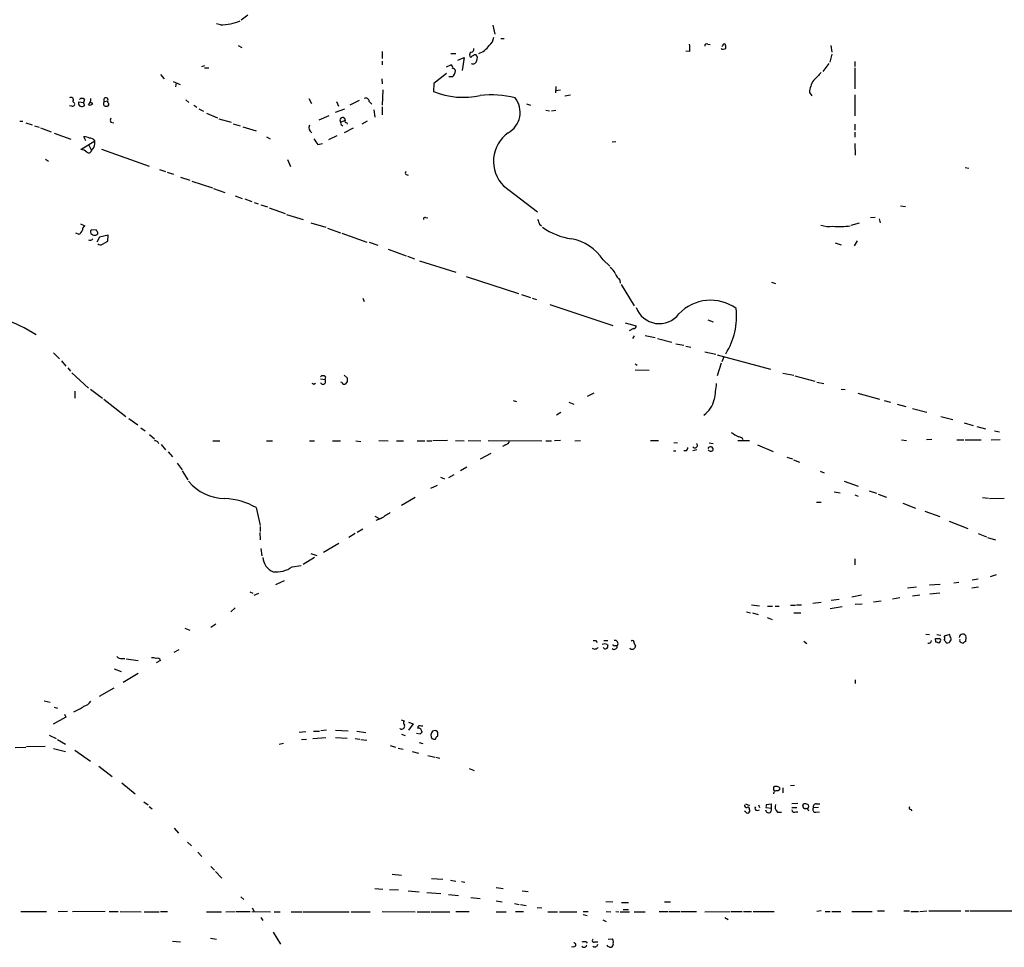
# Model space of a CAD drawing. Extents: x 3 to 1058, y 8 to 910.
# Drawn here: x 245 to 413, y 211 to 368 of the extents above; entities that cross this region are included whole.
import ezdxf

# ---------------------------------------------------------------- set-up
doc = ezdxf.new("R2010")
doc.units = 0
doc.header["$MEASUREMENT"] = 0
doc.layers.add('MAIN', color=5, linetype='CONTINUOUS')

msp = doc.modelspace()

# ---------------------------------------------------------------- linework, layer by layer
at = {"layer": 'MAIN'}
for p, q in [((284.226, 369.062), (283.1253, 368.2153)), ((279.5693, 367.4533), (278.892, 367.6226)), ((325.882, 367.3686), (326.2207, 365.8446)), ((327.2367, 365.0826), (327.8293, 365.0826)), ((282.6173, 363.8973), (283.21, 363.5586)), ((362.458, 364.1513), (362.8813, 364.0666)), ((364.998, 363.8973), (364.8287, 363.728)), ((365.0827, 363.3046), (365.506, 363.3893)), ((383.3707, 363.8973), (383.54, 362.7966)), ((307.086, 362.8813), (307.086, 361.696)), ((318.77, 362.5426), (319.6167, 362.5426)), ((319.9553, 361.442), (321.056, 361.8653)), ((321.056, 361.8653), (320.7173, 359.664)), ((322.7493, 362.3733), (323.0033, 362.3733)), ((359.41, 362.8813), (358.7327, 362.966)), ((383.54, 362.458), (383.2013, 361.1033)), ((276.4367, 360.3413), (276.9447, 360.5106)), ((276.86, 360.0873), (277.622, 360.0873)), ((307.086, 361.2726), (307.086, 360.5953)), ((318.008, 360.2566), (318.77, 360.5953)), ((383.032, 360.8493), (382.016, 359.4946)), ((387.4347, 361.188), (387.4347, 360.3413)), ((387.4347, 360.0873), (387.4347, 356.5313)), ((269.4093, 358.9866), (270.002, 358.2246)), ((318.008, 359.156), (315.8913, 357.4626)), ((319.024, 358.5633), (318.4313, 358.5633)), ((271.526, 357.8013), (272.7113, 357.2933)), ((272.034, 357.5473), (271.9493, 356.87)), ((307.0013, 358.2246), (307.086, 357.378)), ((315.8913, 357.4626), (315.8067, 356.108)), ((336.6347, 356.9546), (336.55, 355.854)), ((307.1707, 356.362), (307.086, 353.7373)), ((336.55, 356.2773), (337.3967, 356.362)), ((338.1587, 355.346), (339.09, 355.5153)), ((379.73, 355.9386), (380.1533, 355.346)), ((387.4347, 355.5153), (387.4347, 351.9593)), ((254.3387, 353.568), (253.9153, 353.6526)), ((254.508, 354.4146), (254.8467, 354.076)), ((255.524, 354.33), (256.286, 354.2453)), ((256.4553, 354.7533), (256.286, 354.2453)), ((256.4553, 353.6526), (256.286, 353.568)), ((257.8947, 354.076), (257.556, 354.2453)), ((259.6727, 353.822), (259.842, 353.6526)), ((259.842, 354.4146), (260.4347, 354.4993)), ((260.4347, 354.2453), (260.4347, 354.4993)), ((273.7273, 354.6686), (274.2353, 354.2453)), ((275.082, 353.7373), (275.59, 353.3986)), ((294.64, 354.9226), (295.0633, 354.076)), ((299.2967, 354.4146), (299.6353, 353.568)), ((303.1913, 354.584), (301.5827, 353.7373)), ((304.8847, 354.4146), (305.308, 353.9066)), ((307.086, 353.4833), (307.086, 352.1286)), ((331.6393, 353.9913), (332.3167, 353.7373)), ((275.9287, 353.1446), (276.6907, 352.7213)), ((277.1987, 352.3826), (279.0613, 351.6206)), ((298.0267, 351.9593), (296.3333, 351.1973)), ((299.1273, 352.552), (300.736, 353.1446)), ((305.6467, 352.9753), (305.816, 351.7053)), ((334.9413, 352.8906), (335.534, 352.806)), ((335.8727, 352.806), (336.6347, 352.8906)), ((245.4487, 351.028), (245.9567, 351.028)), ((246.4647, 350.774), (247.5653, 350.4353)), ((247.9887, 350.266), (248.7507, 350.012)), ((249.0047, 349.9273), (250.7827, 349.25)), ((260.9427, 350.8586), (261.4507, 350.774)), ((279.3153, 351.4513), (281.432, 350.8586)), ((281.7707, 350.6046), (282.956, 350.266)), ((283.3793, 350.0966), (285.6653, 349.4193)), ((300.0587, 350.8586), (300.8207, 351.1973)), ((300.228, 350.3506), (300.3973, 350.1813)), ((301.0747, 350.774), (301.1593, 350.52)), ((304.546, 351.028), (303.6147, 350.52)), ((387.4347, 350.52), (387.4347, 349.504)), ((251.2907, 348.996), (254.1693, 347.98)), ((256.7093, 347.726), (256.3707, 348.4033)), ((287.4433, 348.4033), (288.036, 348.0646)), ((299.3813, 348.5726), (297.942, 347.8953)), ((302.1753, 349.8426), (300.6513, 349.0806)), ((387.4347, 349.1653), (387.4347, 348.3186)), ((255.8627, 346.202), (258.2333, 347.726)), ((257.1327, 347.0486), (257.6407, 346.0326)), ((296.164, 347.0486), (296.926, 347.218)), ((346.7947, 347.5566), (346.202, 347.472)), ((387.4347, 347.218), (387.5193, 345.2706)), ((259.334, 346.2866), (267.462, 343.408)), ((249.8513, 344.5933), (250.3593, 344.2546)), ((290.9993, 344.5086), (291.5073, 343.3233)), ((269.24, 342.8153), (270.256, 342.4766)), ((270.51, 342.392), (271.6107, 342.0533)), ((311.15, 341.9686), (311.4887, 341.884)), ((406.2307, 343.154), (406.8233, 343.0693)), ((272.796, 341.5453), (274.4047, 341.0373)), ((274.7433, 340.868), (278.2147, 339.6826)), ((327.7447, 340.0213), (333.502, 335.6186)), ((278.384, 339.598), (280.3313, 338.9206)), ((282.1093, 338.328), (283.2947, 337.9046)), ((283.718, 337.82), (284.9033, 337.3966)), ((285.3267, 337.2273), (286.004, 336.9733)), ((286.4273, 336.804), (287.6127, 336.4653)), ((395.224, 336.6346), (396.0707, 336.55)), ((287.8667, 336.296), (290.576, 335.3646)), ((290.83, 335.1953), (293.624, 334.3486)), ((255.778, 333.5866), (256.54, 333.248)), ((294.9787, 333.756), (297.5187, 332.994)), ((314.452, 334.6873), (314.8753, 334.6026)), ((333.8407, 333.502), (334.1793, 333.248)), ((386.842, 333.3326), (388.2813, 333.756)), ((390.906, 334.6873), (390.144, 334.6026)), ((391.5833, 334.4333), (391.7527, 333.756)), ((255.4393, 331.8086), (255.016, 331.978)), ((258.4873, 332.486), (257.6407, 332.5706)), ((260.5193, 331.6393), (258.9953, 331.3006)), ((260.4347, 330.6233), (260.5193, 331.6393)), ((297.7727, 332.8246), (299.974, 332.0626)), ((300.228, 331.978), (304.4613, 330.454)), ((258.9953, 331.3006), (258.572, 330.454)), ((259.5033, 330.1153), (260.4347, 330.6233)), ((304.8847, 330.454), (306.324, 329.946)), ((384.1327, 330.3693), (385.1487, 330.0306)), ((387.858, 330.708), (387.35, 329.8613)), ((308.102, 329.2686), (311.15, 328.168)), ((311.404, 328.0833), (312.5893, 327.66)), ((313.436, 327.3213), (319.6167, 325.374)), ((344.678, 327.4906), (345.7787, 326.39)), ((321.3947, 324.612), (330.2847, 321.7333)), ((347.472, 324.0193), (347.5567, 323.5113)), ((347.726, 323.2573), (349.9273, 319.6166)), ((373.2953, 323.6806), (373.9727, 323.4266)), ((330.7927, 321.564), (332.3167, 321.056)), ((303.784, 320.9713), (304.038, 320.3786)), ((332.5707, 320.9713), (333.3327, 320.7173)), ((335.6187, 319.8706), (346.2867, 316.3146)), ((348.4033, 316.738), (350.266, 316.23)), ((362.458, 317.246), (363.3893, 316.9073)), ((349.8427, 315.8066), (349.0807, 315.3833)), ((349.9273, 314.5366), (349.6733, 314.1133)), ((351.79, 314.6213), (353.4833, 314.2826)), ((353.9067, 314.1133), (356.362, 313.436)), ((357.0393, 313.182), (358.394, 312.928)), ((251.206, 311.658), (252.222, 310.642)), ((358.7327, 312.7586), (359.5793, 312.5893)), ((361.95, 311.8273), (363.8127, 311.404)), ((252.5607, 310.3033), (253.3227, 309.372)), ((350.0967, 309.7953), (350.4353, 309.5413)), ((364.0667, 311.3193), (373.126, 308.864)), ((364.744, 309.88), (364.0667, 307.7633)), ((365.1673, 310.9806), (364.8287, 310.134)), ((253.6613, 309.118), (254.0847, 308.5253)), ((254.3387, 308.2713), (257.1327, 305.6466)), ((350.0967, 308.7793), (352.4673, 308.6946)), ((375.2427, 308.1866), (377.1053, 307.848)), ((295.4867, 306.324), (295.7407, 306.4933)), ((296.5873, 307.2553), (297.3493, 307.086)), ((297.434, 307.594), (297.3493, 307.086)), ((300.228, 306.578), (300.0587, 306.6626)), ((300.6513, 307.848), (301.1593, 307.4246)), ((301.1593, 306.7473), (300.9053, 306.4086)), ((377.2747, 307.7633), (380.6613, 306.832)), ((381, 306.6626), (382.1853, 306.4086)), ((254.8467, 305.1386), (254.8467, 303.9533)), ((257.4713, 305.4773), (259.5033, 303.9533)), ((343.0693, 304.8), (341.9687, 304.2073)), ((385.1487, 305.4773), (385.826, 305.3926)), ((387.9427, 304.8), (391.668, 303.784)), ((259.7573, 303.784), (263.4827, 300.8206)), ((329.3533, 303.53), (329.946, 303.3606)), ((338.836, 303.276), (339.6827, 302.9373)), ((392.43, 303.53), (393.5307, 303.276)), ((337.4813, 301.498), (336.7193, 301.0746)), ((394.6313, 302.9373), (396.1553, 302.514)), ((397.256, 302.1753), (399.7113, 301.5826)), ((263.9907, 300.482), (265.5147, 299.3813)), ((402.082, 300.8206), (404.114, 300.3126)), ((406.0613, 299.72), (407.5853, 299.2966)), ((266.0227, 298.8733), (266.7847, 298.3653)), ((408.178, 299.1273), (409.702, 298.704)), ((411.226, 298.3653), (412.0727, 298.196)), ((267.5467, 297.7726), (268.3933, 297.0106)), ((268.9013, 296.5873), (269.0707, 296.2486)), ((278.2993, 296.672), (279.4847, 296.672)), ((287.4433, 296.672), (288.4593, 296.672)), ((294.7247, 296.672), (295.5713, 296.672)), ((298.6193, 296.672), (299.974, 296.672)), ((302.5987, 296.672), (303.4453, 296.5873)), ((306.4933, 296.7566), (308.102, 296.672)), ((309.5413, 296.672), (310.7267, 296.672)), ((313.0127, 296.672), (314.3673, 296.672)), ((314.706, 296.672), (315.5527, 296.672)), ((318.1773, 296.7566), (315.722, 296.672)), ((319.532, 296.7566), (321.056, 296.672)), ((321.7333, 296.7566), (323.85, 296.672)), ((325.12, 296.7566), (334.264, 296.672)), ((334.9413, 296.672), (335.8727, 296.672)), ((337.3967, 296.7566), (336.3807, 296.672)), ((339.852, 296.672), (340.7833, 296.7566)), ((352.7213, 296.7566), (354.076, 296.7566)), ((356.7007, 296.418), (357.2933, 296.3333)), ((367.538, 296.7566), (369.57, 296.7566)), ((395.3933, 296.8413), (396.24, 296.7566)), ((400.558, 296.926), (399.6267, 296.8413)), ((404.7913, 296.8413), (405.9767, 296.8413)), ((406.2307, 296.8413), (408.94, 296.8413)), ((410.6333, 296.8413), (412.1573, 296.926)), ((269.494, 296.0793), (270.256, 295.148)), ((270.6793, 294.8093), (271.4413, 293.9626)), ((328.0833, 295.9946), (327.5753, 295.7406)), ((356.616, 294.9786), (357.0393, 294.9786)), ((358.8173, 294.9786), (358.394, 294.9786)), ((360.5953, 295.148), (359.918, 294.9786)), ((362.712, 296.3333), (363.3893, 296.2486)), ((370.9247, 295.9946), (373.5493, 294.894)), ((325.5433, 294.5553), (323.7653, 293.5393)), ((375.92, 293.878), (376.8513, 293.624)), ((377.0207, 293.4546), (378.0367, 293.0313)), ((272.2033, 292.862), (273.05, 291.7613)), ((273.05, 291.592), (274.066, 290.068)), ((321.4793, 292.1846), (320.3787, 291.592)), ((381.5927, 291.5073), (382.27, 291.2533)), ((316.992, 290.4913), (317.6693, 290.2373)), ((319.278, 290.9146), (318.3467, 290.4066)), ((385.6567, 289.814), (388.0273, 288.9673)), ((315.3833, 288.6286), (316.484, 289.1366)), ((383.9633, 288.036), (384.9793, 287.8666)), ((389.89, 288.2053), (391.16, 287.782)), ((312.674, 287.02), (310.388, 285.6653)), ((387.4347, 287.528), (388.0273, 287.274)), ((391.414, 287.6126), (392.8533, 287.1046)), ((409.194, 287.02), (410.21, 286.9353)), ((410.3793, 286.8506), (412.8347, 286.9353)), ((285.6653, 285.3266), (286.3427, 282.2786)), ((380.9153, 286.258), (381.762, 286.258)), ((395.6473, 286.0886), (397.764, 285.242)), ((399.3727, 284.734), (401.9127, 283.8026)), ((305.816, 283.8873), (306.578, 283.464)), ((306.9167, 283.464), (305.9853, 283.1253)), ((403.5213, 283.0406), (406.654, 281.7706)), ((286.3427, 282.1093), (286.3427, 281.2626)), ((303.784, 281.686), (302.8527, 281.0933)), ((286.258, 281.0933), (286.3427, 279.8233)), ((302.514, 280.924), (301.4133, 280.2466)), ((408.432, 280.924), (409.8713, 280.3313)), ((410.0407, 280.2466), (411.3953, 279.8233)), ((286.4273, 278.384), (286.5967, 277.114)), ((299.72, 279.2306), (297.0953, 277.7066)), ((295.5713, 276.86), (293.624, 275.6746)), ((294.9787, 277.5373), (295.9947, 277.1986)), ((387.4347, 276.606), (387.4347, 275.59)), ((291.7613, 275.2513), (293.2853, 275.5053)), ((408.432, 273.1346), (407.416, 272.9653)), ((411.48, 273.8966), (410.464, 273.558)), ((290.4067, 272.8806), (288.9673, 272.2033)), ((396.4093, 271.6953), (397.9333, 271.8646)), ((400.1347, 272.2033), (401.9973, 272.288)), ((404.2833, 272.542), (405.13, 272.6266)), ((408.5167, 271.78), (407.3313, 271.6106)), ((284.5647, 271.018), (285.0727, 270.764)), ((285.3267, 270.4253), (286.0887, 270.764)), ((383.4553, 269.5786), (384.81, 269.748)), ((386.9267, 270.1713), (388.62, 270.51)), ((395.1393, 270.002), (393.8693, 269.748)), ((398.526, 270.4253), (397.256, 270.256)), ((400.2193, 270.6793), (401.9127, 270.8486)), ((282.1093, 268.3086), (281.3473, 267.6313)), ((369.9087, 268.8166), (371.2633, 268.6473)), ((372.618, 268.5626), (373.4647, 268.5626)), ((373.888, 268.5626), (374.5653, 268.5626)), ((376.5127, 268.732), (377.3593, 268.732)), ((377.5287, 268.8166), (378.3753, 268.8166)), ((380.3227, 269.0706), (381.762, 269.24)), ((385.318, 268.478), (383.286, 268.1393)), ((387.5193, 268.9013), (388.7047, 268.986)), ((390.652, 269.3246), (391.922, 269.494)), ((369.062, 267.6313), (369.7393, 267.462)), ((370.078, 267.462), (371.0093, 267.1233)), ((372.5333, 266.6153), (373.38, 266.2766)), ((377.1053, 267.462), (378.2907, 267.462)), ((273.558, 264.8373), (274.4047, 264.4986)), ((278.8073, 265.5146), (277.9607, 264.922)), ((399.542, 263.8213), (400.1347, 263.7366)), ((401.2353, 262.4666), (401.1507, 263.0593)), ((401.4047, 263.7366), (402.082, 263.652)), ((403.606, 263.7366), (402.6747, 263.4826)), ((403.6907, 263.398), (403.606, 263.7366)), ((406.3153, 262.5513), (406.4, 263.3133)), ((271.6953, 260.7733), (272.542, 261.1966)), ((343.4927, 262.7206), (343.5773, 262.382)), ((344.7627, 262.7206), (345.44, 262.7206)), ((345.3553, 262.0433), (345.44, 261.874)), ((346.6253, 261.874), (347.0487, 261.874)), ((349.3347, 261.2813), (349.25, 261.4506)), ((349.9273, 262.2973), (350.1813, 261.7893)), ((378.7987, 262.636), (379.3067, 262.2126)), ((401.9127, 262.4666), (401.7433, 262.2973)), ((402.6747, 262.8053), (403.098, 262.2973)), ((405.5533, 262.382), (405.892, 262.2973)), ((262.8053, 259.6726), (263.3133, 259.6726)), ((263.5673, 259.588), (265.5993, 259.334)), ((261.5353, 257.8946), (262.7207, 257.4713)), ((269.4093, 259.334), (268.6473, 258.9106)), ((265.5993, 257.1326), (263.0593, 255.6086)), ((258.9953, 253.238), (261.5353, 254.6773)), ((387.5193, 256.032), (387.5193, 255.4393)), ((249.5973, 252.476), (250.6133, 252.222)), ((251.2907, 251.3753), (251.8833, 251.206)), ((253.3227, 249.682), (251.1213, 248.4966)), ((253.0687, 250.19), (253.3227, 249.682)), ((310.134, 247.7346), (310.2187, 247.8193)), ((310.3033, 249.2586), (310.8113, 249.0893)), ((311.5733, 248.8353), (312.3353, 248.5813)), ((312.3353, 248.5813), (311.5733, 247.4806)), ((314.0287, 248.158), (313.7747, 248.158)), ((250.444, 246.634), (251.6293, 246.0413)), ((294.132, 247.2266), (292.9467, 247.0573)), ((295.3173, 246.0413), (297.5187, 246.2106)), ((295.402, 247.3113), (296.418, 247.3113)), ((297.6033, 247.4806), (296.672, 247.396)), ((299.1273, 247.4806), (301.3287, 247.396)), ((299.1273, 246.2106), (301.1593, 246.126)), ((302.768, 247.3113), (304.292, 247.0573)), ((310.388, 246.8033), (310.9807, 246.5493)), ((313.5207, 246.8033), (312.928, 246.888)), ((244.6867, 244.5173), (246.4647, 244.602)), ((246.634, 244.6866), (249.7667, 244.7713)), ((251.8833, 245.872), (253.238, 245.11)), ((289.56, 245.11), (290.322, 245.2793)), ((293.37, 245.872), (294.2167, 245.9566)), ((302.514, 246.0413), (303.276, 245.9566)), ((303.4453, 245.872), (304.4613, 245.7873)), ((308.4407, 244.856), (309.372, 244.602)), ((313.3513, 245.364), (314.0287, 245.1946)), ((251.206, 244.348), (253.238, 243.84)), ((254.8467, 244.094), (257.4713, 242.2313)), ((309.7953, 244.4326), (310.642, 244.2633)), ((312.166, 243.84), (313.2667, 243.586)), ((314.8753, 243.1626), (316.0607, 242.9086)), ((316.23, 242.9086), (316.9073, 242.7393)), ((258.9107, 241.3846), (261.1967, 239.6066)), ((321.9027, 240.9613), (322.7493, 240.6226)), ((262.8053, 238.506), (265.0913, 236.6433)), ((373.634, 237.8286), (373.8033, 237.9133)), ((377.19, 238.0826), (376.5127, 237.998)), ((374.65, 237.3206), (374.396, 237.1513)), ((374.65, 237.744), (374.65, 237.3206)), ((375.2427, 237.6593), (375.2427, 236.8126)), ((266.5307, 235.2886), (267.2927, 234.7806)), ((267.462, 234.5266), (267.97, 234.1033)), ((368.8927, 234.95), (369.57, 234.696)), ((371.094, 234.7806), (371.2633, 234.3573)), ((372.4487, 234.8653), (373.2107, 234.95)), ((373.2107, 234.95), (373.2107, 234.188)), ((377.7827, 235.0346), (376.7667, 234.95)), ((378.6293, 234.696), (378.714, 234.95)), ((380.9153, 234.95), (381.508, 234.95)), ((368.8927, 233.5953), (368.7233, 233.68)), ((369.57, 233.934), (369.57, 233.5953)), ((370.84, 233.8493), (371.2633, 233.934)), ((373.2107, 234.188), (372.364, 234.2726)), ((374.3113, 233.5106), (374.9887, 233.5106)), ((376.7667, 234.3573), (377.6133, 234.3573)), ((377.444, 233.5953), (377.7827, 233.5953)), ((381.254, 234.3573), (380.4073, 234.2726)), ((380.8307, 233.5106), (381.4233, 233.5953)), ((397.002, 234.0186), (397.1713, 233.7646)), ((271.6953, 230.8013), (272.4573, 229.9546)), ((273.9813, 228.4306), (274.6587, 227.838)), ((275.7593, 226.7373), (276.4367, 225.9753)), ((277.9607, 224.282), (278.5533, 223.6893)), ((278.7227, 223.4353), (279.8233, 222.3346)), ((308.7793, 223.012), (310.388, 222.8426)), ((315.468, 222.25), (317.4153, 222.1653)), ((318.6853, 221.996), (319.6167, 221.8266)), ((320.548, 221.742), (321.1407, 221.6573)), ((305.816, 220.5566), (307.1707, 220.472)), ((308.356, 220.3873), (309.88, 220.3026)), ((311.4887, 220.1333), (313.3513, 219.964)), ((314.706, 219.8793), (317.0767, 219.71)), ((318.3467, 219.5406), (320.04, 219.3713)), ((326.4747, 220.726), (327.66, 220.5566)), ((330.8773, 220.1333), (331.8933, 220.0486)), ((283.0407, 219.1173), (283.5487, 218.694)), ((322.1567, 219.0326), (323.7653, 218.8633)), ((326.4747, 218.44), (327.4907, 218.2706)), ((329.6073, 218.0166), (330.3693, 217.8473)), ((330.6233, 217.8473), (331.5547, 217.678)), ((345.1013, 218.3553), (346.2867, 218.2706)), ((347.8107, 218.186), (348.996, 218.186)), ((355.092, 218.2706), (356.108, 218.2706)), ((245.618, 216.662), (250.0207, 216.662)), ((253.5767, 216.662), (251.968, 216.5773)), ((260.0113, 216.662), (254.4233, 216.5773)), ((260.6887, 216.662), (262.2127, 216.662)), ((262.5513, 216.662), (266.1073, 216.5773)), ((266.6153, 216.5773), (269.1553, 216.5773)), ((269.4093, 216.662), (270.5947, 216.662)), ((277.1987, 216.5773), (279.7387, 216.5773)), ((280.5007, 216.5773), (282.1093, 216.662)), ((282.2787, 216.662), (284.6493, 216.662)), ((284.9033, 216.662), (288.1207, 216.5773)), ((284.988, 217.2546), (285.3267, 216.662)), ((288.7133, 216.5773), (289.7293, 216.5773)), ((291.592, 216.5773), (293.4547, 216.5773)), ((293.624, 216.5773), (301.498, 216.5773)), ((301.8367, 216.5773), (305.054, 216.5773)), ((307.086, 216.662), (312.674, 216.5773)), ((313.0127, 216.5773), (315.214, 216.5773)), ((315.3833, 216.5773), (318.6007, 216.5773)), ((319.6167, 216.662), (321.9027, 216.662)), ((326.4747, 216.5773), (328.168, 216.5773)), ((329.7767, 216.662), (331.1313, 216.662)), ((333.4173, 217.3393), (334.264, 217.2546)), ((335.28, 216.5773), (336.8887, 216.5773)), ((337.2273, 216.5773), (340.1907, 216.5773)), ((341.2913, 216.662), (342.138, 216.662)), ((341.2913, 216.154), (341.9687, 215.9846)), ((345.186, 216.662), (345.948, 216.5773)), ((346.7947, 216.662), (347.3027, 216.5773)), ((347.5567, 216.5773), (349.1653, 216.5773)), ((348.0647, 217.0006), (348.996, 217.0006)), ((349.9273, 216.5773), (351.79, 216.5773)), ((354.1607, 216.662), (355.6847, 216.662)), ((355.854, 216.662), (357.7167, 216.662)), ((357.886, 216.662), (360.5107, 216.662)), ((361.95, 216.5773), (366.268, 216.662)), ((366.4373, 216.662), (368.3, 216.662)), ((368.554, 216.662), (369.9087, 216.662)), ((370.1627, 216.662), (373.7187, 216.662)), ((381.762, 216.7466), (381, 216.662)), ((382.4393, 216.662), (383.286, 216.662)), ((383.54, 216.662), (385.064, 216.662)), ((386.9267, 216.662), (390.398, 216.662)), ((391.3293, 216.7466), (392.5147, 216.7466)), ((395.8167, 216.7466), (396.748, 216.7466)), ((397.002, 216.662), (398.272, 216.662)), ((398.526, 216.662), (399.7113, 216.7466)), ((400.05, 216.7466), (405.4687, 216.7466)), ((406.2307, 216.7466), (406.908, 216.7466)), ((407.0773, 216.7466), (416.306, 216.7466)), ((286.4273, 215.646), (286.766, 215.138)), ((344.5933, 215.2226), (345.186, 214.9686)), ((365.3367, 215.646), (365.9293, 215.3073)), ((288.544, 213.106), (289.814, 211.074)), ((271.4413, 211.582), (272.796, 211.4973)), ((277.876, 212.09), (278.892, 211.9206)), ((341.7993, 211.4973), (341.9687, 211.2433)), ((343.2387, 211.4973), (343.7467, 211.4973)), ((345.5247, 211.9206), (346.202, 212.0053)), ((339.6827, 210.6506), (339.2593, 210.566))]:
    msp.add_line(p, q, dxfattribs=at)
for centre, radius, start, end in [((279.8236, 374.9878), 7.5388, 268.06692, 294.551135), ((324.0472, 365.4763), 2.009, 308.189904, 356.012528), ((322.2225, 363.2576), 0.4614, 272.33528, 16.58506), ((322.3045, 365.9706), 3.6342, 289.39421, 325.215406), ((354.2894, 363.1776), 5.1292, 356.688312, 10.943202), ((362.2887, 363.8549), 0.3413, 60.265529, 187.11877), ((364.9557, 363.4739), 0.2117, 179.972935, 306.875312), ((365.2943, 363.8832), 0.2967, 64.652905, 177.275526), ((363.9411, 363.6011), 1.5792, 352.29219, 20.390429), ((322.4531, 362.3309), 0.5116, 114.456004, 204.430979), ((322.1567, 362.1193), 0.1694, 180, 0), ((322.2837, 362.6695), 0.5518, 274.396316, 327.536771), ((322.463, 361.7611), 0.8165, 330.361301, 48.569835), ((318.6994, 360.2143), 0.3875, 326.88812, 79.502061), ((319.0967, 359.5734), 0.4353, 0.776532, 99.613789), ((322.5079, 361.4683), 0.674, 246.698713, 350.520908), ((318.0103, 359.7051), 1.5269, 311.598948, 355.274065), ((719.7594, 19.9732), 478.9594, 134.885409, 135.114591), ((385.0845, 355.2827), 5.3945, 150.114817, 173.016339), ((254.1693, 354.6686), 0.4234, 323.132809, 126.867191), ((260.1081, 354.6686), 0.3679, 332.599082, 223.667268), ((304.2921, 354.3864), 0.5934, 2.724474, 115.355821), ((320.8462, 368.2251), 13.1233, 247.417582, 282.852201), ((325.5245, 338.3595), 17.1615, 75.94578, 95.883639), ((326.5745, 352.5489), 3.9702, 299.122307, 38.258626), ((254.4064, 354.0168), 0.4539, 261.421795, 345.948448), ((256.032, 354.076), 0.568, 153.434949, 296.565051), ((256.032, 354.3088), 0.6138, 46.399434, 133.600566), ((255.2858, 353.6391), 1.1696, 0.661358, 31.219164), ((256.1278, 354.8402), 1.4306, 314.623339, 3.302019), ((257.3443, 354.4571), 0.6694, 251.573171, 325.301058), ((260.8422, 353.8084), 1.1696, 148.780836, 179.333743), ((260.1807, 354.2881), 0.7201, 241.943894, 298.049084), ((260.2076, 353.9105), 0.4046, 320.395708, 55.850351), ((300.3645, 351.197), 0.4561, 0.037678, 227.897005), ((261.5776, 351.1973), 0.7196, 151.921424, 208.078576), ((295.6135, 349.9413), 0.9785, 155.273525, 241.593755), ((300.3973, 350.6892), 0.3786, 153.421413, 243.434949), ((301.0182, 351.0279), 0.2602, 139.379598, 282.545532), ((256.2555, 346.1464), 2.2598, 62.413275, 87.077961), ((331.9813, 344.2266), 5.9694, 125.595921, 224.787566), ((257.3888, 347.1042), 1.0487, 36.363981, 94.747761), ((256.3648, 347.4295), 1.8919, 312.40794, 9.016711), ((549.8482, 516.8968), 305.2934, 213.57418, 213.803342), ((255.8679, 344.7837), 1.4183, 44.545803, 90.210066), ((257.1938, 346.1032), 0.4524, 225.850821, 351.022765), ((311.2559, 342.2226), 0.2752, 112.632677, 247.367323), ((256.8998, 332.5495), 0.7857, 117.253168, 184.635856), ((314.4097, 334.3909), 0.2994, 81.878017, 188.121983), ((545.3126, 418.5968), 227.9506, 201.690314, 201.919506), ((383.1592, 338.84), 5.7033, 254.939869, 275.534959), ((384.8135, 346.4135), 13.2961, 265.236287, 278.03802), ((255.1431, 332.7822), 1.0177, 286.921424, 343.078576), ((257.9149, 332.2154), 0.4487, 127.666685, 245.010871), ((258.191, 332.3588), 0.7208, 229.754773, 319.772044), ((257.7852, 331.8343), 0.9579, 3.531189, 42.867946), ((341.0647, 342.7642), 11.8559, 235.495509, 261.240978), ((257.429, 331.3432), 0.5521, 237.544725, 327.507319), ((259.1767, 330.6474), 0.6243, 225.77878, 301.541369), ((337.6977, 322.7604), 8.4321, 34.123529, 79.327333), ((344.924, 324.4924), 1.8931, 19.361464, 60.252491), ((350.1945, 326.7181), 3.8335, 204.637661, 224.749525), ((362.9464, 313.1785), 7.4157, 54.202573, 136.724485), ((236.6934, 297.2423), 20.9372, 56.522069, 90.832215), ((354.2104, 320.8216), 4.2056, 200.299005, 322.509657), ((355.5154, 317.8516), 11.8448, 327.506993, 6.504025), ((349.9414, 316.1312), 0.3393, 253.087238, 16.928918), ((337.6473, 391.0936), 94.6752, 243.327151, 243.556307), ((297.0106, 307.1493), 0.614, 46.405547, 133.587694), ((297.0107, 306.7684), 0.4642, 204.213114, 43.167021), ((300.6392, 306.7835), 0.4597, 206.553903, 305.366724), ((470.5092, 307.0859), 169.3502, 179.885409, 180.114558), ((1041.0832, 220.4002), 682.626, 172.7617008, 172.9908734), ((359.1922, 304.7426), 4.4894, 305.21054, 346.562097), ((557.5721, 615.23), 370.2658, 238.921655, 239.150838), ((310.9748, 423.6793), 133.8752, 251.45383, 251.682999), ((327.7871, 296.9682), 1.0177, 286.921424, 343.078576), ((367.7215, 296.5451), 0.8043, 21.608281, 91.011584), ((358.1152, 295.6303), 0.9579, 317.132054, 356.468811), ((360.2627, 295.9039), 0.4246, 215.722786, 54.26626), ((362.8964, 295.1752), 0.4936, 356.841416, 152.645858), ((362.966, 295.4019), 0.4936, 210.955794, 329.044206), ((280.5212, 295.1736), 8.3252, 220.07442, 268.69295), ((279.9222, 275.3221), 11.5358, 60.141949, 87.967657), ((561.6631, -97.0046), 457.8778, 123.575469, 123.804666), ((289.7316, 277.136), 2.9784, 185.31704, 246.500821), ((288.9741, 279.3063), 4.9205, 264.985421, 304.502646), ((401.4894, 432.4092), 169.3502, 269.885409, 270.114558), ((401.7715, 262.7488), 0.3156, 296.581292, 79.687035), ((402.0392, 263.144), 0.7201, 331.943894, 28.049084), ((403.1528, 262.9777), 0.6826, 265.395288, 38.003073), ((405.8103, 263.2301), 0.5955, 8.030779, 180.144297), ((405.6803, 262.763), 0.4016, 161.565051, 251.565051), ((343.2556, 261.9416), 0.6594, 228.116108, 330.811214), ((343.2387, 389.7205), 127.0002, 269.885409, 270.114592), ((344.932, 261.1964), 0.9468, 63.443068, 116.556932), ((345.0462, 261.7334), 0.4181, 208.281265, 19.648294), ((346.5565, 261.7347), 0.5115, 226.124856, 15.802311), ((346.4983, 262.0433), 0.2116, 180, 306.875312), ((346.68, 262.2285), 0.5114, 316.124856, 105.805361), ((349.5517, 261.8792), 0.636, 250.052295, 351.87372), ((349.631, 262.4032), 0.3147, 340.332702, 132.282263), ((400.0182, 262.7312), 0.4552, 252.416941, 358.665732), ((359.1668, 135.3895), 133.8594, 71.45383, 71.683027), ((406.3576, 262.0011), 0.5518, 94.396316, 147.536771), ((262.7085, 260.6581), 0.9902, 220.782042, 275.60984), ((268.0971, 258.1924), 1.5792, 69.609571, 97.70781), ((268.859, 259.1223), 0.5896, 21.041697, 111.041697), ((251.5765, 258.2567), 8.2484, 292.081575, 305.53679), ((255.6927, 253.7467), 2.3041, 287.112967, 323.967142), ((310.3994, 248.1796), 0.5181, 239.18796, 16.563661), ((311.3434, 248.7627), 0.6243, 148.458631, 224.22122), ((313.5207, 247.8192), 0.4234, 53.140927, 179.986468), ((313.1833, 247.1488), 0.676, 359.423671, 97.308993), ((398.3524, 162.3352), 119.7133, 134.893835, 135.123052), ((316.4175, 246.6215), 1.0414, 138.519064, 213.85792), ((316.0024, 246.6867), 0.7235, 48.266495, 120.307742), ((316.5868, 245.9506), 0.4415, 103.463431, 179.221396), ((315.4686, 246.8033), 1.1001, 337.369719, 22.630281), ((315.9761, 246.8884), 0.947, 243.443066, 280.291859), ((374.5062, 237.5937), 0.9033, 164.9268, 209.32631), ((373.9725, 236.5577), 1.3661, 60.269164, 97.114612), ((374.1844, 236.6433), 0.5503, 67.386542, 180), ((369.0479, 234.6819), 0.3393, 163.087238, 286.928918), ((370.7939, 234.1803), 0.3342, 128.46437, 277.928861), ((373.2943, 234.4421), 0.9456, 153.413271, 190.325982), ((375.158, 234.4419), 1.2587, 160.342808, 227.724168), ((378.9891, 234.5478), 0.3891, 157.613458, 292.386542), ((378.9254, 233.3818), 1.5824, 69.637627, 97.677432), ((379.2431, 234.5267), 0.411, 304.513548, 55.478552), ((380.8671, 234.457), 0.4954, 84.416009, 201.852954), ((396.9456, 234.2726), 0.2603, 139.39393, 282.519254), ((369.2314, 233.7646), 0.3786, 206.558284, 333.434949), ((369.2454, 234.0327), 0.3393, 343.087238, 106.912762), ((372.7808, 233.9299), 0.5014, 179.53159, 30.979434), ((377.19, 233.9339), 0.4233, 179.986464, 306.875312), ((379.0525, 233.5952), 0.5988, 8.140927, 81.859073), ((380.7715, 233.9763), 0.4695, 140.86944, 277.24461), ((339.6826, 210.9893), 0.3387, 270.016916, 89.983084), ((341.5875, 209.9324), 1.5791, 82.29219, 110.390429), ((341.4419, 210.9987), 0.4422, 203.829647, 358.781952), ((343.0694, 211.6836), 0.2517, 109.666075, 312.262972), ((343.2301, 211.1378), 0.5205, 230.643992, 352.959632), ((345.6999, 211.0919), 0.4413, 193.444223, 269.234025), ((345.7788, 211.5397), 0.6292, 340.338213, 47.731211), ((345.7786, 211.1163), 0.6294, 312.276138, 19.655661), ((345.948, 210.9896), 0.4236, 233.157154, 306.842846)]:
    msp.add_arc(centre, radius, start, end, dxfattribs=at)

doc.saveas('drawing.dxf')
